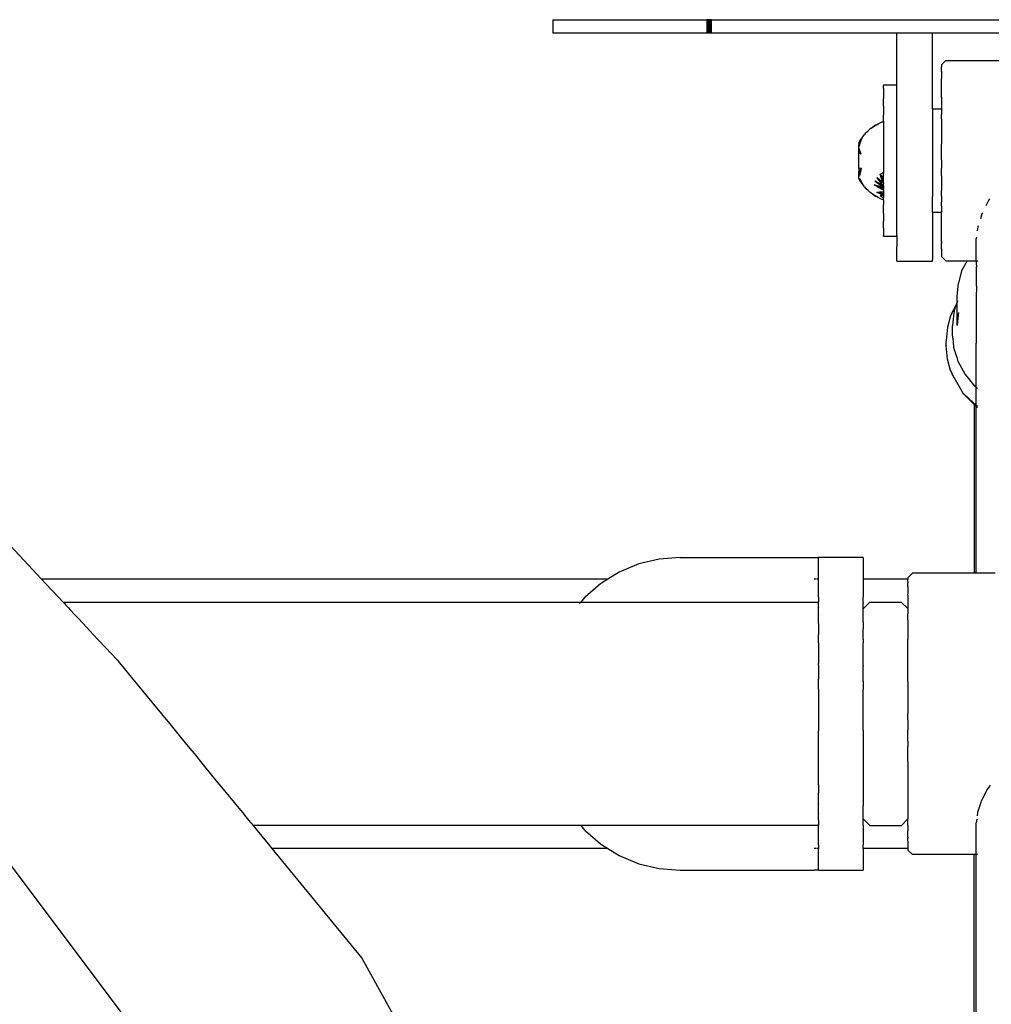
# Model space of a CAD drawing. Units: millimetres. Extents: x -2542 to 2013, y -1874 to 2493.
# Drawn here: x 51 to 269, y -104 to 117 of the extents above; entities that cross this region are included whole.
import ezdxf

# ---------------------------------------------------------------- set-up
doc = ezdxf.new("R2010")
doc.units = ezdxf.units.MM
doc.layers.add('InterSystem-dimension', color=7, linetype='Continuous', lineweight=5)
doc.styles.add('arial', font='arial.ttf')
doc.dimstyles.new('IS_1-50(mm)', dxfattribs={"dimtxt": 100, "dimasz": 100, "dimexe": 10, "dimexo": 50, "dimgap": 10, "dimtad": 1, "dimdec": 0, "dimrnd": 0.5, "dimzin": 0, "dimtxsty": 'arial', "dimcen": 50, "dimclrd": 256, "dimclre": 256, "dimclrt": 256, "dimadec": 1, "dimazin": 0, "dimtfac": 1, "dimtdec": 0, "dimtmove": 0, "dimatfit": 3, "dimfxl": 1, "dimtolj": 1, "dimtzin": 0, "dimlwd": -1, "dimlwe": -1, "dimarcsym": 0})

# ---------------------------------------------------------------- blocks, each defined once
blk = doc.blocks.new('*D4')
at = {"layer": 'Defpoints', "color": 0, "transparency": 16777216}
for p in [(472.61, 520.36), (472.61, 182.47), (-446.99, -37.37)]:
    blk.add_point(p, dxfattribs=at)
at = {"layer": 'InterSystem-dimension', "transparency": 16777216}
for p, q in [((-446.99, 12.63), (-446.99, 530.36)), ((472.61, 232.47), (472.61, 530.36)), ((-346.99, 520.36), (372.61, 520.36))]:
    blk.add_line(p, q, dxfattribs=at)
for points in [[(-346.99, 537.02), (-346.99, 503.69), (-446.99, 520.36)], [(372.61, 537.02), (372.61, 503.69), (472.61, 520.36)]]:
    blk.add_solid(points, dxfattribs=at)
at = {"layer": 'InterSystem-dimension', "transparency": 16777216, "insert": (12.81, 581.42), "char_height": 100, "attachment_point": 5, "style": 'arial'}
blk.add_mtext('\\A1;920', dxfattribs=at)
blk = doc.blocks.new('*D5')
at = {"layer": 'Defpoints', "color": 0, "transparency": 16777216}
for p in [(-119.42, 380.7), (170.61, -329.12), (753.86, -329.12)]:
    blk.add_point(p, dxfattribs=at)
at = {"layer": 'InterSystem-dimension', "transparency": 16777216}
for p, q in [((-69.42, 380.7), (763.86, 380.7)), ((753.86, 280.7), (753.86, -229.12)), ((220.61, -329.12), (763.86, -329.12))]:
    blk.add_line(p, q, dxfattribs=at)
for points in [[(737.19, 280.7), (770.52, 280.7), (753.86, 380.7)], [(737.19, -229.12), (770.52, -229.12), (753.86, -329.12)]]:
    blk.add_solid(points, dxfattribs=at)
at = {"layer": 'InterSystem-dimension', "transparency": 16777216, "insert": (692.8, 25.79), "char_height": 100, "attachment_point": 5, "rotation": 90, "style": 'arial'}
blk.add_mtext('\\A1;710', dxfattribs=at)

msp = doc.modelspace()

# ---------------------------------------------------------------- linework, layer by layer
for p, q in [((170.61, 116.47), (170.61, 116.52)), ((170.61, 116.47), (170.85, 116.47)), ((170.61, 116.47), (170.61, 113.47)), ((170.85, 116.47), (171.59, 116.47)), ((171.59, 116.47), (172.79, 116.47)), ((172.79, 116.47), (174.43, 116.47)), ((174.43, 116.47), (176.47, 116.47)), ((176.47, 116.47), (190.92, 116.47)), ((190.92, 116.47), (193.3, 116.47)), ((193.3, 116.47), (195.98, 116.47)), ((195.98, 116.47), (198.88, 116.47)), ((198.88, 116.47), (201.93, 116.47)), ((201.93, 116.47), (205.06, 116.47)), ((205.06, 116.47), (205.06, 116.23)), ((206.11, 116.47), (205.06, 116.47)), ((205.06, 116.23), (205.06, 115.65)), ((205.06, 115.65), (205.06, 115.12)), ((205.06, 115.12), (205.06, 114.64)), ((205.06, 114.64), (205.06, 114.23)), ((205.27, 113.47), (205.27, 116.47)), ((205.48, 113.47), (205.48, 116.47)), ((205.69, 113.47), (205.69, 116.47)), ((205.9, 113.47), (205.9, 116.47)), ((206.11, 116.23), (206.11, 116.47)), ((206.11, 116.47), (247.61, 116.47)), ((206.11, 115.65), (206.11, 116.23)), ((206.11, 115.12), (206.11, 115.65)), ((206.11, 114.64), (206.11, 115.12)), ((206.11, 114.23), (206.11, 114.64)), ((247.61, 116.47), (247.61, 116.52)), ((247.61, 116.47), (255.61, 116.47)), ((255.61, 116.52), (255.61, 116.47)), ((255.61, 116.47), (317.61, 116.47)), ((170.85, 113.47), (170.61, 113.47)), ((171.59, 113.47), (170.85, 113.47)), ((172.79, 113.47), (171.59, 113.47)), ((174.43, 113.47), (172.79, 113.47)), ((176.47, 113.47), (174.43, 113.47)), ((190.92, 113.47), (176.47, 113.47)), ((193.3, 113.47), (190.92, 113.47)), ((195.98, 113.47), (193.3, 113.47)), ((198.88, 113.47), (195.98, 113.47)), ((201.93, 113.47), (198.88, 113.47)), ((205.06, 113.47), (201.93, 113.47)), ((205.06, 114.23), (205.06, 113.91)), ((205.06, 113.91), (205.06, 113.67)), ((205.06, 113.67), (205.06, 113.52)), ((205.06, 113.52), (205.06, 113.47)), ((206.11, 113.47), (205.06, 113.47)), ((206.11, 113.91), (206.11, 114.23)), ((206.11, 113.67), (206.11, 113.91)), ((206.11, 113.52), (206.11, 113.67)), ((206.11, 113.47), (206.11, 113.52)), ((247.61, 113.47), (206.11, 113.47)), ((255.61, 113.47), (247.61, 113.47)), ((247.61, 101.97), (247.61, 113.47)), ((317.61, 113.47), (255.61, 113.47)), ((255.61, 96.47), (255.61, 113.47)), ((257.61, 106.43), (258.61, 107.42)), ((257.61, 106.43), (257.61, 105.95)), ((257.61, 104.95), (257.61, 105.95)), ((258.61, 107.42), (314.61, 107.42)), ((257.61, 104.95), (257.61, 103.47)), ((244.61, 101.97), (247.61, 101.97)), ((244.61, 101.97), (244.61, 101.79)), ((244.61, 101.2), (244.61, 101.79)), ((247.61, 101.79), (247.61, 101.97)), ((247.61, 101.2), (247.61, 101.79)), ((257.61, 103.47), (257.61, 103.39)), ((257.61, 103.43), (257.61, 103.39)), ((257.61, 101.52), (257.61, 103.39)), ((257.61, 99.17), (257.61, 101.52)), ((244.61, 101.2), (244.61, 100.22)), ((244.61, 100.22), (244.61, 98.85)), ((247.61, 100.22), (247.61, 101.2)), ((247.61, 98.85), (247.61, 100.22)), ((257.61, 99.17), (257.61, 96.47)), ((244.61, 97.15), (244.61, 98.85)), ((244.61, 97.15), (244.61, 95.14)), ((247.61, 97.15), (247.61, 98.85)), ((247.61, 95.14), (247.61, 97.15)), ((244.61, 93.72), (244.61, 95.14)), ((247.61, 92.88), (247.61, 95.14)), ((257.61, 96.47), (255.61, 96.47)), ((255.61, 96.47), (255.61, 96.35)), ((255.61, 96.35), (255.61, 95.95)), ((255.61, 95.95), (255.61, 95.28)), ((255.61, 95.28), (255.61, 94.36)), ((257.61, 96.47), (257.61, 96.35)), ((257.61, 96.35), (257.61, 95.95)), ((257.61, 95.95), (257.61, 95.28)), ((257.61, 94.36), (257.61, 95.28)), ((241.9, 92.24), (242.51, 92.74)), ((241.9, 92.24), (242.55, 92.66)), ((242.51, 92.74), (243.41, 93.16)), ((242.51, 92.74), (243.39, 93.15)), ((243.33, 93.11), (242.51, 92.74)), ((242.6, 92.68), (242.55, 92.66)), ((242.6, 92.68), (242.67, 92.74)), ((242.7, 92.74), (242.67, 92.74)), ((242.7, 92.74), (243.33, 93.11)), ((243.33, 93.11), (243.85, 93.42)), ((244.61, 93.72), (243.85, 93.42)), ((244.61, 93.63), (243.85, 93.42)), ((244.61, 93.72), (244.61, 93.63)), ((244.61, 93.63), (244.61, 93.33)), ((244.61, 93.33), (244.61, 92.88)), ((244.61, 92.88), (244.61, 92.82)), ((244.61, 92.82), (244.61, 92.12)), ((247.61, 92.47), (247.61, 92.88)), ((255.61, 94.36), (255.61, 93.21)), ((255.61, 93.21), (255.61, 92.47)), ((257.61, 94.36), (257.61, 93.49)), ((257.61, 93.49), (257.61, 93.21)), ((257.61, 93.21), (257.61, 91.85)), ((240.03, 90.32), (240.37, 90.85)), ((240.55, 91.03), (240.37, 90.85)), ((240.55, 91.03), (240.73, 91.28)), ((240.8, 91.28), (240.55, 91.03)), ((240.73, 91.28), (241.17, 91.64)), ((241.17, 91.64), (240.8, 91.28)), ((241.56, 92.02), (241.17, 91.64)), ((241.9, 92.24), (241.56, 92.02)), ((244.61, 92.12), (244.61, 91.24)), ((244.61, 91.24), (244.61, 90.43)), ((244.61, 90.43), (244.61, 90.2)), ((247.61, 90.43), (247.61, 92.47)), ((247.61, 87.85), (247.61, 90.43)), ((255.61, 92.47), (255.61, 91.85)), ((255.61, 91.85), (255.61, 90.32)), ((257.61, 91.85), (257.61, 90.32)), ((239.11, 88.9), (239.37, 89.41)), ((239.48, 89.32), (239.11, 88.49)), ((239.48, 89.22), (239.11, 88.43)), ((239.24, 89.07), (239.11, 88.9)), ((239.11, 88.9), (239.18, 88.97)), ((239.11, 88.9), (239.11, 88.49)), ((239.11, 88.43), (239.11, 88.49)), ((239.11, 88.43), (239.11, 88.33)), ((239.26, 88.33), (239.11, 88.33)), ((239.11, 87.79), (239.11, 88.33)), ((239.11, 87.79), (239.26, 88.33)), ((239.24, 89.07), (239.37, 89.41)), ((239.46, 89.41), (239.24, 89.07)), ((239.26, 88.33), (239.48, 89.22)), ((239.37, 89.41), (240.03, 90.32)), ((239.37, 89.41), (239.46, 89.41)), ((239.62, 89.65), (239.46, 89.41)), ((239.62, 89.65), (239.48, 89.32)), ((239.52, 89.27), (239.48, 89.22)), ((239.52, 89.27), (239.56, 89.43)), ((239.56, 89.43), (239.62, 89.65)), ((239.62, 89.65), (240.03, 90.32)), ((244.61, 90.2), (244.61, 89.04)), ((244.61, 89.04), (244.61, 87.85)), ((255.61, 90.32), (255.61, 88.66)), ((255.61, 88.66), (255.61, 87.78)), ((257.61, 90.32), (257.61, 90.3)), ((257.61, 90.3), (257.61, 88.66)), ((257.61, 86.97), (257.61, 88.66)), ((239.18, 87.59), (239.11, 87.79)), ((239.11, 87.79), (239.11, 87.39)), ((239.11, 86.8), (239.11, 87.79)), ((239.11, 87.71), (239.12, 87.75)), ((239.11, 87.71), (239.13, 87.74)), ((239.11, 87.39), (239.11, 87.31)), ((239.11, 87.31), (239.11, 87.28)), ((239.12, 86.79), (239.11, 87.28)), ((239.12, 86.79), (239.11, 86.7)), ((239.11, 85.64), (239.11, 86.7)), ((239.12, 86.79), (239.22, 87.28)), ((239.28, 86.68), (239.12, 86.79)), ((239.23, 87.48), (239.18, 87.59)), ((239.22, 87.28), (239.26, 87.39)), ((239.26, 87.39), (239.23, 87.48)), ((239.55, 86.64), (239.26, 87.39)), ((239.62, 86.45), (239.28, 86.68)), ((239.62, 86.45), (239.55, 86.64)), ((244.61, 87.85), (244.61, 87.78)), ((244.61, 87.78), (244.61, 86.45)), ((244.61, 86.45), (244.61, 85.19)), ((247.61, 87.78), (247.61, 87.85)), ((247.61, 85.19), (247.61, 87.78)), ((255.61, 87.78), (255.61, 86.92)), ((255.61, 86.92), (255.61, 85.12)), ((257.61, 86.97), (257.61, 86.92)), ((257.61, 85.12), (257.61, 86.92)), ((239.11, 83.24), (239.11, 85.64)), ((244.61, 85.19), (244.61, 85.08)), ((244.61, 85.08), (244.61, 82.53)), ((247.61, 83.2), (247.61, 85.19)), ((255.61, 85.12), (255.61, 83.32)), ((257.61, 85.12), (257.61, 83.6)), ((239.62, 83.31), (239.11, 83.24)), ((239.62, 83.31), (239.11, 82.23)), ((239.11, 83.24), (239.11, 82.55)), ((239.11, 82.16), (239.26, 82.55)), ((239.11, 82.16), (239.11, 82.55)), ((239.11, 82.16), (239.11, 82.55)), ((239.37, 81.87), (239.11, 82.23)), ((239.24, 81.68), (239.11, 82.16)), ((239.11, 81.61), (239.11, 82.16)), ((239.19, 81.61), (239.11, 81.61)), ((239.11, 81.49), (239.11, 81.61)), ((239.19, 81.61), (239.11, 81.49)), ((239.24, 81.68), (239.19, 81.61)), ((239.35, 81.85), (239.24, 81.68)), ((239.35, 81.85), (239.37, 81.87)), ((239.49, 82.55), (239.37, 81.87)), ((239.62, 83.31), (239.49, 82.55)), ((243.85, 81.95), (243.91, 81.98)), ((244.22, 80.95), (243.85, 81.95)), ((244.61, 80.5), (243.85, 81.95)), ((244.61, 81.1), (243.85, 81.95)), ((243.91, 81.98), (244.44, 82.28)), ((244.44, 82.28), (244.56, 82.35)), ((244.56, 82.35), (244.61, 82.37)), ((244.61, 82.53), (244.61, 82.37)), ((244.61, 82.37), (244.61, 82.16)), ((244.61, 80.9), (244.61, 82.16)), ((247.61, 82.53), (247.61, 83.2)), ((247.61, 79.93), (247.61, 82.53)), ((255.61, 83.32), (255.61, 83.2)), ((255.61, 83.2), (255.61, 81.56)), ((255.61, 81.56), (255.61, 79.88)), ((257.61, 83.6), (257.61, 83.32)), ((257.61, 81.56), (257.61, 83.32)), ((257.61, 81.56), (257.61, 80.26)), ((239.11, 81.49), (239.11, 81.45)), ((239.11, 81.04), (239.11, 81.45)), ((239.11, 81.04), (239.24, 80.88)), ((239.37, 80.53), (239.11, 81.04)), ((239.18, 80.97), (239.11, 81.04)), ((239.37, 80.53), (239.24, 80.88)), ((239.24, 80.88), (239.47, 80.53)), ((240.08, 79.56), (239.37, 80.53)), ((239.47, 80.53), (239.37, 80.53)), ((239.47, 80.53), (239.62, 80.29)), ((240.08, 79.56), (239.62, 80.29)), ((240.37, 79.09), (240.08, 79.56)), ((243.21, 79.16), (242.51, 79.55)), ((242.51, 79.55), (243.14, 79.42)), ((244.61, 78.86), (242.51, 79.55)), ((242.51, 79.55), (244.61, 78.62)), ((242.91, 80.29), (242.67, 80.42)), ((242.67, 80.42), (242.92, 80.25)), ((244.24, 79.57), (242.91, 80.29)), ((242.92, 80.25), (244.05, 79.49)), ((243.29, 81.09), (243.12, 81.24)), ((243.24, 81.1), (243.12, 81.24)), ((243.14, 79.42), (243.65, 79.31)), ((243.9, 80.26), (243.24, 81.1)), ((244.61, 79.93), (243.29, 81.09)), ((244.39, 79.64), (243.9, 80.26)), ((244.05, 79.49), (244.61, 79.11)), ((244.61, 80.02), (244.22, 80.95)), ((244.61, 79.37), (244.24, 79.57)), ((244.61, 79.37), (244.39, 79.64)), ((244.61, 80.02), (244.61, 80.9)), ((244.61, 80.02), (244.61, 79.93)), ((244.61, 79.93), (244.61, 79.76)), ((244.61, 79.37), (244.61, 79.76)), ((244.61, 79.37), (244.61, 79.11)), ((247.61, 78.85), (247.61, 79.93)), ((255.61, 79.88), (255.61, 78.85)), ((257.61, 80.26), (257.61, 79.88)), ((257.61, 79.88), (257.61, 78.33)), ((240.37, 79.09), (240.55, 78.91)), ((240.73, 78.67), (240.55, 78.91)), ((240.55, 78.91), (240.8, 78.67)), ((241.17, 78.3), (240.73, 78.67)), ((240.8, 78.67), (241.17, 78.3)), ((241.17, 78.3), (241.56, 77.92)), ((241.9, 77.7), (241.56, 77.92)), ((242.51, 77.2), (241.9, 77.7)), ((242.55, 77.28), (241.9, 77.7)), ((242.51, 77.2), (243.39, 76.79)), ((243.41, 76.78), (242.51, 77.2)), ((242.51, 77.2), (243.39, 76.79)), ((242.6, 77.26), (242.55, 77.28)), ((242.67, 77.2), (242.6, 77.26)), ((242.67, 77.2), (242.7, 77.2)), ((243.39, 76.79), (242.7, 77.2)), ((243.74, 77.89), (243.12, 77.85)), ((244.61, 77.23), (243.12, 77.85)), ((244.61, 77.57), (243.12, 77.85)), ((243.26, 79.13), (243.21, 79.16)), ((243.38, 79.07), (243.26, 79.13)), ((244.61, 78.39), (243.38, 79.07)), ((243.65, 79.31), (244.61, 79.11)), ((244.48, 77.95), (243.74, 77.89)), ((244.42, 77.2), (243.85, 77.14)), ((243.85, 77.14), (244.61, 76.68)), ((244.61, 77.23), (244.42, 77.2)), ((244.61, 77.96), (244.48, 77.95)), ((244.61, 79.11), (244.61, 78.7)), ((244.61, 79.11), (244.61, 78.86)), ((244.61, 78.86), (244.61, 78.62)), ((244.61, 78.39), (244.61, 78.7)), ((244.61, 78.39), (244.61, 77.96)), ((244.61, 77.96), (244.61, 77.83)), ((244.61, 77.83), (244.61, 77.45)), ((244.61, 77.45), (244.61, 77.23)), ((244.61, 77.23), (244.61, 77.12)), ((244.61, 77.12), (244.61, 76.68)), ((247.61, 77.45), (247.61, 78.85)), ((247.61, 75.16), (247.61, 77.45)), ((255.61, 78.85), (255.61, 78.33)), ((255.61, 78.33), (255.61, 76.94)), ((257.61, 77.04), (257.61, 78.33)), ((243.39, 76.79), (243.85, 76.52)), ((243.85, 76.52), (244.61, 76.22)), ((244.61, 76.22), (244.61, 76.68)), ((244.61, 76.22), (244.61, 75.16)), ((244.61, 73.11), (244.61, 75.16)), ((247.61, 74.84), (247.61, 75.16)), ((255.61, 75.75), (255.61, 76.94)), ((255.61, 74.84), (255.61, 75.75)), ((257.61, 77.04), (257.61, 76.94)), ((257.61, 76.94), (257.61, 75.75)), ((257.61, 74.79), (257.61, 75.75)), ((268.18, 76.2), (267.54, 74.87)), ((268.33, 76.45), (268.18, 76.2)), ((244.61, 73.11), (244.61, 71.35)), ((247.61, 73.11), (247.61, 74.84)), ((247.61, 71.35), (247.61, 73.11)), ((255.61, 74.79), (255.61, 74.84)), ((255.61, 74.08), (255.61, 74.79)), ((255.61, 73.61), (255.61, 74.08)), ((255.61, 73.47), (255.61, 73.61)), ((255.61, 73.47), (257.61, 73.47)), ((255.61, 73.47), (255.61, 71.26)), ((257.61, 74.79), (257.61, 74.08)), ((257.61, 74.08), (257.61, 74.01)), ((257.61, 74.01), (257.61, 73.61)), ((257.61, 73.61), (257.61, 73.47)), ((257.61, 71.25), (257.61, 73.47)), ((266.68, 73.06), (266.33, 71.99)), ((266.78, 73.29), (266.68, 73.06)), ((244.61, 69.92), (244.61, 71.35)), ((247.61, 71.26), (247.61, 71.35)), ((247.61, 69.92), (247.61, 71.26)), ((255.61, 71.26), (255.61, 68.2)), ((257.61, 68.83), (257.61, 71.25)), ((244.61, 69.92), (244.61, 68.87)), ((244.61, 68.87), (244.61, 68.22)), ((247.61, 68.87), (247.61, 69.92)), ((247.61, 68.22), (247.61, 68.87)), ((257.61, 66.81), (257.61, 68.83)), ((265.73, 70.13), (265.62, 69.23)), ((265.81, 70.38), (265.73, 70.13)), ((244.61, 68.15), (244.61, 68.22)), ((244.61, 68.22), (244.61, 68.18)), ((244.61, 68.18), (244.61, 68.15)), ((244.61, 67.97), (244.61, 68.15)), ((247.61, 67.97), (244.61, 67.97)), ((247.61, 68.22), (247.61, 68.15)), ((247.61, 68.18), (247.61, 68.22)), ((247.61, 68.15), (247.61, 68.18)), ((247.61, 68.15), (247.61, 67.97)), ((247.61, 67.97), (247.61, 65.74)), ((255.61, 68.2), (255.61, 65.74)), ((257.61, 66.81), (257.61, 66.55)), ((257.61, 66.55), (257.61, 66.51)), ((257.61, 65.23), (257.61, 66.55)), ((265.44, 67.83), (265.41, 67.56)), ((265.41, 65.96), (265.41, 67.56)), ((247.61, 63.94), (247.61, 65.74)), ((247.61, 62.84), (247.61, 63.94)), ((255.61, 65.74), (255.61, 63.94)), ((255.61, 63.94), (255.61, 62.84)), ((257.61, 65.23), (257.61, 64.14)), ((257.61, 64.14), (257.61, 63.56)), ((265.41, 64.31), (265.41, 65.96)), ((265.41, 63.17), (265.41, 64.31)), ((247.61, 62.47), (247.61, 62.84)), ((247.61, 62.47), (255.61, 62.47)), ((255.61, 62.47), (255.61, 62.84)), ((257.61, 63.56), (257.61, 63.51)), ((257.61, 63.51), (258.61, 62.52)), ((258.61, 62.52), (263.34, 62.52)), ((263.34, 62.52), (262.12, 60.31)), ((263.36, 62.57), (263.34, 62.52)), ((263.34, 62.52), (263.44, 62.52)), ((263.44, 62.52), (263.92, 62.52)), ((263.92, 62.52), (264.74, 62.52)), ((264.74, 62.52), (265.41, 62.52)), ((265.41, 62.57), (265.41, 63.17)), ((265.41, 62.52), (265.41, 62.57)), ((265.41, 62.52), (265.41, 61.92)), ((265.41, 62.52), (265.72, 62.52)), ((265.41, 61.92), (265.43, 61.3)), ((262.12, 60.31), (261.42, 57.56)), ((265.41, 61.18), (265.43, 61.3)), ((265.41, 61.18), (265.41, 57.83)), ((261.11, 54.61), (261.42, 57.56)), ((265.41, 57.83), (265.41, 56.91)), ((265.41, 56.91), (265.44, 56.86)), ((265.44, 56.86), (265.41, 54.37)), ((260.85, 52.46), (261.11, 53.26)), ((261.11, 53.26), (261.11, 54.61)), ((261.21, 53.59), (261.11, 53.26)), ((261.12, 48.17), (261.11, 53.26)), ((265.41, 54.37), (265.41, 53.55)), ((265.41, 53.55), (265.41, 51.17)), ((259.92, 50.76), (259.63, 50.22)), ((259.92, 50.76), (259.95, 50.82)), ((259.95, 50.86), (260.85, 52.46)), ((259.95, 50.86), (259.95, 50.82)), ((260.4, 50.88), (260.19, 48.85)), ((260.42, 51.05), (260.4, 50.88)), ((260.43, 51.12), (260.42, 51.05)), ((260.43, 51.12), (260.78, 52.24)), ((260.85, 52.46), (260.78, 52.24)), ((261.42, 51), (261.36, 50.45)), ((265.41, 51.17), (265.41, 48.62)), ((259.63, 50.22), (258.95, 47.69)), ((260.19, 48.85), (260.11, 48.05)), ((261.28, 49.74), (261.12, 48.17)), ((261.36, 50.45), (261.28, 49.74)), ((265.41, 48.62), (265.41, 47.59)), ((258.95, 47.69), (258.64, 44.7)), ((260.11, 48.05), (260.11, 47.97)), ((260.11, 47.03), (260.11, 47.97)), ((260.11, 46.78), (260.11, 47.03)), ((260.11, 46.41), (260.11, 46.78)), ((260.11, 45.94), (260.11, 46.41)), ((261.12, 48.17), (261.11, 48.05)), ((265.41, 47.59), (265.41, 46.7)), ((265.41, 46.7), (265.41, 45.29)), ((258.64, 44.7), (258.61, 44.44)), ((258.61, 44.44), (258.61, 43.79)), ((260.21, 45.06), (260.11, 45.94)), ((260.21, 45.06), (260.22, 45.02)), ((260.28, 44.39), (260.22, 45.02)), ((260.41, 43.18), (260.28, 44.39)), ((265.41, 45.29), (265.41, 44.47)), ((265.41, 44.47), (265.41, 44.1)), ((265.41, 37.54), (265.41, 44.1)), ((258.61, 43.79), (258.64, 43.53)), ((258.95, 40.54), (258.64, 43.53)), ((260.4, 43.06), (260.41, 43.18)), ((260.4, 43.06), (260.43, 43.01)), ((260.47, 42.89), (260.43, 43.01)), ((260.7, 42.17), (260.47, 42.89)), ((260.73, 42.06), (260.7, 42.17)), ((260.77, 41.92), (260.73, 42.06)), ((261.1, 40.9), (260.77, 41.92)), ((259.63, 38.01), (258.95, 40.54)), ((261.38, 40.02), (261.1, 40.9)), ((262.94, 37.17), (261.38, 40.02)), ((259.92, 37.46), (259.63, 38.01)), ((259.92, 37.46), (259.95, 37.37)), ((265.41, 36.22), (265.41, 37.54)), ((261.61, 34.36), (259.95, 37.37)), ((263.72, 36.21), (262.94, 37.17)), ((265.07, 34.54), (263.72, 36.21)), ((265.41, 34.25), (265.41, 36.22)), ((262.37, 33.01), (261.61, 34.36)), ((265.41, 34.25), (265.07, 34.54)), ((265.51, 34.15), (265.41, 34.25)), ((265.41, 33.95), (265.41, 34.25)), ((265.41, 33.06), (265.41, 33.95)), ((265.41, 32.23), (265.41, 33.06)), ((265.59, 34.09), (265.51, 34.15)), ((265.71, 33.99), (265.59, 34.09)), ((262.58, 32.71), (262.37, 33.01)), ((262.37, 33.01), (263.86, 31.58)), ((264.91, 30.42), (262.58, 32.71)), ((265.41, 30.22), (263.86, 31.58)), ((265.41, 31.53), (265.41, 32.23)), ((265.41, 31.15), (265.41, 31.53)), ((265.41, 31.04), (265.41, 31.15)), ((265.41, 30.87), (265.41, 31.04)), ((265.41, 30.22), (265.41, 30.87)), ((264.91, 30.42), (264.91, -7.36)), ((265.13, 30.21), (264.91, 30.42)), ((265.41, 29.93), (265.13, 30.21)), ((265.53, 30.11), (265.41, 30.22)), ((265.41, 30.02), (265.41, 30.22)), ((265.41, 29.93), (265.41, 30.02)), ((265.53, 29.81), (265.41, 29.93)), ((265.41, 7.54), (265.41, 29.93)), ((265.58, 30.07), (265.53, 30.11)), ((265.58, 29.77), (265.53, 29.81)), ((265.7, 29.95), (265.58, 30.07)), ((265.7, 29.64), (265.58, 29.77)), ((265.41, -4.85), (265.41, 7.54)), ((43.03, 5.37), (56.16, -8.68)), ((194.41, -4.19), (189.84, -5.29)), ((199.11, -3.83), (194.41, -4.19)), ((199.11, -3.83), (229.11, -3.83)), ((229.11, -3.83), (229.26, -3.83)), ((229.26, -3.83), (229.42, -3.83)), ((229.42, -3.83), (229.56, -3.83)), ((229.56, -3.83), (229.7, -3.83)), ((229.7, -3.83), (229.81, -3.83)), ((229.81, -3.83), (229.92, -3.83)), ((229.92, -3.83), (230, -3.83)), ((230, -3.83), (230.06, -3.83)), ((230.06, -3.83), (230.11, -3.83)), ((230.11, -4.26), (230.11, -3.83)), ((230.83, -3.83), (230.11, -3.83)), ((230.11, -5.54), (230.11, -4.26)), ((232.51, -3.83), (230.83, -3.83)), ((234.1, -3.83), (232.51, -3.83)), ((235.57, -3.83), (234.1, -3.83)), ((236.89, -3.83), (235.57, -3.83)), ((238.01, -3.83), (236.89, -3.83)), ((238.91, -3.83), (238.01, -3.83)), ((239.57, -3.83), (238.91, -3.83)), ((239.97, -3.83), (239.57, -3.83)), ((240.11, -3.83), (239.97, -3.83)), ((240.11, -3.83), (240.11, -4.26)), ((240.11, -4.26), (240.11, -5.54)), ((189.84, -5.29), (185.49, -7.1)), ((230.11, -7.64), (230.11, -5.54)), ((240.11, -5.54), (240.11, -7.64)), ((265.41, -7.36), (265.41, -4.85)), ((88.35, -8.68), (56.16, -8.68)), ((56.16, -8.68), (57.12, -9.7)), ((135.99, -8.68), (88.35, -8.68)), ((160.83, -8.68), (135.99, -8.68)), ((160.91, -8.69), (160.83, -8.68)), ((161.15, -8.68), (160.91, -8.69)), ((172.54, -8.68), (161.15, -8.68)), ((182.91, -8.68), (172.54, -8.68)), ((182.91, -8.68), (181.47, -9.55)), ((185.49, -7.1), (182.91, -8.68)), ((229.26, -8.7), (229.11, -8.7)), ((229.42, -8.7), (229.26, -8.7)), ((229.56, -8.7), (229.42, -8.7)), ((229.81, -8.7), (229.7, -8.7)), ((229.92, -8.7), (229.81, -8.7)), ((230, -8.7), (229.92, -8.7)), ((230.06, -8.7), (230, -8.7)), ((230.11, -8.7), (230.06, -8.7)), ((230.11, -8.7), (230.11, -7.64)), ((230.11, -8.84), (230.11, -8.7)), ((240.11, -7.64), (240.11, -8.7)), ((250.11, -8.71), (240.11, -8.7)), ((240.11, -8.7), (240.11, -8.83)), ((250.11, -8.36), (251.11, -7.36)), ((250.11, -8.36), (250.11, -8.71)), ((250.11, -8.81), (250.11, -8.71)), ((250.11, -8.94), (250.11, -8.81)), ((264.91, -7.36), (251.11, -7.36)), ((264.96, -7.36), (264.91, -7.36)), ((265.14, -7.36), (264.96, -7.36)), ((265.38, -7.36), (265.14, -7.36)), ((265.41, -7.36), (265.38, -7.36)), ((265.43, -7.36), (265.41, -7.36)), ((265.65, -7.36), (265.43, -7.36)), ((265.68, -7.36), (265.65, -7.36)), ((265.74, -7.36), (265.68, -7.36)), ((266.5, -7.36), (265.74, -7.36)), ((267.79, -7.36), (266.5, -7.36)), ((267.83, -7.36), (267.79, -7.36)), ((267.87, -7.36), (267.83, -7.36)), ((269.6, -7.36), (267.87, -7.36)), ((57.12, -9.7), (59.94, -12.71)), ((181.3, -9.7), (177.89, -12.61)), ((181.47, -9.55), (181.3, -9.7)), ((230.11, -9.02), (230.11, -8.84)), ((230.11, -9.07), (230.11, -9.02)), ((230.11, -9.15), (230.11, -9.07)), ((230.11, -9.56), (230.11, -9.15)), ((230.11, -10.17), (230.11, -9.56)), ((230.11, -10.51), (230.11, -10.17)), ((230.11, -10.87), (230.11, -10.51)), ((230.11, -11.72), (230.11, -10.87)), ((240.11, -8.83), (240.11, -8.98)), ((240.11, -8.98), (240.11, -9.04)), ((240.11, -9.04), (240.11, -9.18)), ((240.11, -9.18), (240.11, -9.54)), ((240.11, -9.54), (240.11, -10.25)), ((240.11, -10.25), (240.11, -10.51)), ((240.11, -10.51), (240.11, -10.85)), ((240.11, -10.85), (240.11, -11.87)), ((250.11, -9), (250.11, -8.94)), ((250.11, -9.21), (250.11, -9)), ((250.11, -9.21), (250.11, -9.51)), ((250.11, -10.26), (250.11, -9.51)), ((250.11, -10.35), (250.11, -10.26)), ((250.11, -10.35), (250.11, -10.83)), ((250.11, -10.83), (250.11, -12.03)), ((59.94, -12.71), (60.97, -13.83)), ((177.81, -12.71), (176.86, -13.83)), ((177.89, -12.61), (177.81, -12.71)), ((230.11, -12.73), (230.11, -11.72)), ((230.11, -12.73), (230.11, -13.83)), ((240.11, -11.87), (240.11, -12.74)), ((240.11, -13.93), (240.11, -12.74)), ((250.11, -12.29), (250.11, -12.03)), ((250.11, -12.29), (250.11, -12.75)), ((250.11, -12.75), (250.11, -13.75)), ((60.97, -13.83), (80.09, -13.83)), ((60.97, -13.83), (61.08, -13.94)), ((61.08, -13.94), (61.26, -14.13)), ((61.26, -14.13), (61.59, -14.48)), ((61.59, -14.48), (62.12, -15.06)), ((62.12, -15.06), (62.66, -15.62)), ((80.09, -13.83), (124.31, -13.83)), ((124.31, -13.83), (158.23, -13.83)), ((158.23, -13.83), (176.86, -13.83)), ((176.72, -13.99), (176.6, -14.13)), ((176.83, -13.86), (176.72, -13.99)), ((176.86, -13.83), (176.83, -13.86)), ((176.86, -13.83), (229.11, -13.83)), ((229.11, -13.83), (229.26, -13.83)), ((229.26, -13.83), (229.42, -13.83)), ((229.42, -13.83), (229.56, -13.83)), ((229.56, -13.83), (229.7, -13.83)), ((229.7, -13.83), (229.81, -13.83)), ((229.81, -13.83), (229.92, -13.83)), ((229.92, -13.83), (230, -13.83)), ((230, -13.83), (230.06, -13.83)), ((230.06, -13.83), (230.11, -13.83)), ((230.11, -13.85), (230.11, -13.83)), ((230.11, -14.08), (230.11, -13.85)), ((230.11, -14.12), (230.11, -14.08)), ((230.11, -14.12), (230.11, -14.15)), ((230.11, -15.05), (230.11, -14.15)), ((230.11, -15.05), (230.11, -15.08)), ((230.11, -16.55), (230.11, -15.08)), ((240.11, -13.93), (240.11, -14.08)), ((240.11, -15.12), (240.11, -14.08)), ((240.11, -15.33), (240.11, -15.12)), ((240.31, -15.13), (240.11, -15.33)), ((240.11, -15.62), (240.11, -15.33)), ((241.53, -13.91), (240.31, -15.13)), ((241.61, -13.83), (241.53, -13.91)), ((241.61, -13.83), (245.9, -13.83)), ((245.9, -13.83), (248.61, -13.83)), ((248.61, -13.83), (249.97, -15.19)), ((249.97, -15.19), (250.11, -15.33)), ((250.11, -13.75), (250.11, -14.97)), ((250.11, -14.97), (250.11, -15.19)), ((250.11, -15.19), (250.11, -15.33)), ((250.11, -15.33), (250.11, -15.62)), ((62.66, -15.62), (63.54, -16.57)), ((63.54, -16.57), (64.25, -17.33)), ((64.25, -17.33), (65.46, -18.62)), ((230.11, -16.55), (230.11, -16.59)), ((230.11, -18.25), (230.11, -16.59)), ((240.11, -16.48), (240.11, -15.62)), ((240.11, -17.89), (240.11, -16.48)), ((250.11, -15.62), (250.11, -16.48)), ((250.11, -17.89), (250.11, -16.48)), ((65.46, -18.62), (66.97, -20.24)), ((230.11, -18.6), (230.11, -18.25)), ((230.11, -18.6), (230.11, -21.1)), ((240.11, -18.25), (240.11, -17.89)), ((240.11, -18.25), (240.11, -19.82)), ((240.11, -22.22), (240.11, -19.82)), ((250.11, -17.89), (250.11, -18.23)), ((250.11, -18.23), (250.11, -19.82)), ((250.11, -19.82), (250.11, -22.01)), ((66.97, -20.24), (67.81, -21.14)), ((67.81, -21.14), (68.78, -22.17)), ((230.11, -21.15), (230.11, -21.1)), ((230.11, -21.21), (230.11, -21.15)), ((230.11, -22.94), (230.11, -21.21)), ((250.11, -22.01), (250.11, -22.22)), ((68.78, -22.17), (70.56, -24.08)), ((70.56, -24.08), (71.67, -25.27)), ((230.11, -22.94), (230.11, -24.13)), ((230.11, -24.13), (230.11, -24.2)), ((230.11, -24.2), (230.11, -27.47)), ((240.11, -22.22), (240.11, -22.94)), ((240.11, -25.02), (240.11, -22.94)), ((250.11, -25.02), (250.11, -22.22)), ((71.67, -25.27), (73.15, -26.85)), ((240.11, -28.01), (240.11, -25.02)), ((250.11, -26.19), (250.11, -25.02)), ((250.11, -28.17), (250.11, -26.19)), ((73.15, -26.85), (73.62, -27.42)), ((73.62, -27.42), (74.68, -28.71)), ((230.11, -27.47), (230.11, -27.55)), ((230.11, -28.01), (230.11, -27.55)), ((230.11, -28.01), (230.11, -31.1)), ((240.11, -28.01), (240.11, -28.17)), ((240.11, -31.57), (240.11, -28.17)), ((250.11, -30.69), (250.11, -28.17)), ((74.68, -28.71), (76.61, -31.07)), ((250.11, -31.57), (250.11, -30.69)), ((76.61, -31.07), (77.71, -32.41)), ((77.71, -32.41), (79.77, -34.91)), ((230.11, -31.18), (230.11, -31.1)), ((230.11, -33.35), (230.11, -31.18)), ((240.11, -31.57), (240.11, -33.35)), ((250.11, -31.57), (250.11, -35.16)), ((79.77, -34.91), (80.85, -36.23)), ((230.11, -33.35), (230.11, -34.91)), ((230.11, -34.91), (230.11, -35)), ((230.11, -35), (230.11, -38.83)), ((240.11, -35.16), (240.11, -33.35)), ((240.11, -38.83), (240.11, -35.16)), ((250.11, -35.16), (250.11, -35.39)), ((80.85, -36.23), (82.98, -38.83)), ((250.11, -35.39), (250.11, -38.83)), ((82.98, -38.83), (85.14, -41.45)), ((230.11, -38.83), (230.11, -42.65)), ((240.11, -42.51), (240.11, -38.83)), ((250.11, -40.17), (250.11, -38.83)), ((85.14, -41.45), (87.27, -44.05)), ((250.11, -40.17), (250.11, -42.51)), ((87.27, -44.05), (88.32, -45.33)), ((230.11, -44.3), (230.11, -42.65)), ((240.11, -42.51), (240.11, -44.3)), ((250.11, -44.92), (250.11, -42.51)), ((88.32, -45.33), (89.35, -46.58)), ((230.11, -46.39), (230.11, -44.3)), ((240.11, -44.3), (240.11, -46.1)), ((240.11, -46.1), (240.11, -49.5)), ((250.11, -44.92), (250.11, -46.1)), ((250.11, -49.52), (250.11, -46.1)), ((89.35, -46.58), (90.3, -47.74)), ((90.3, -47.74), (92.34, -50.22)), ((230.11, -46.47), (230.11, -46.39)), ((230.11, -46.55), (230.11, -46.47)), ((230.11, -46.63), (230.11, -46.55)), ((230.11, -49.64), (230.11, -46.63)), ((92.34, -50.22), (94.24, -52.54)), ((230.11, -50.18), (230.11, -49.64)), ((230.11, -53.45), (230.11, -50.18)), ((240.11, -49.5), (240.11, -49.64)), ((240.11, -49.64), (240.11, -52.65)), ((250.11, -49.52), (250.11, -52.65)), ((94.24, -52.54), (95.95, -54.62)), ((240.11, -52.65), (240.11, -54.72)), ((250.11, -52.65), (250.11, -53.86)), ((95.95, -54.62), (96.79, -55.65)), ((230.11, -54.72), (230.11, -53.45)), ((230.11, -54.72), (230.11, -56.37)), ((240.11, -54.72), (240.11, -55.45)), ((250.11, -53.86), (250.11, -55.45)), ((268.5, -54.76), (267.82, -55.76)), ((96.79, -55.65), (97.5, -56.51)), ((97.5, -56.51), (98.97, -58.3)), ((230.11, -56.37), (230.11, -56.44)), ((230.11, -56.44), (230.11, -56.5)), ((230.11, -59), (230.11, -56.5)), ((240.11, -55.45), (240.11, -57.84)), ((250.11, -55.45), (250.11, -57.83)), ((267.82, -55.76), (266.49, -58.4)), ((98.97, -58.3), (99.57, -59.03)), ((99.57, -59.03), (100.76, -60.49)), ((230.11, -59), (230.11, -59.05)), ((230.11, -59.4), (230.11, -59.05)), ((230.11, -61.06), (230.11, -59.4)), ((240.11, -57.84), (240.11, -59.4)), ((240.11, -59.77), (240.11, -59.4)), ((250.11, -57.83), (250.11, -59.8)), ((266.48, -58.45), (265.68, -60.93)), ((100.76, -60.49), (101.26, -61.09)), ((101.26, -61.09), (101.62, -61.53)), ((101.62, -61.53), (102.5, -62.6)), ((230.11, -61.06), (230.11, -61.13)), ((230.11, -62.6), (230.11, -61.13)), ((240.11, -61.18), (240.11, -59.77)), ((240.11, -62.04), (240.11, -61.18)), ((250.11, -59.8), (250.11, -61.18)), ((250.11, -61.18), (250.11, -61.33)), ((250.11, -61.33), (250.11, -62.07)), ((265.68, -60.93), (265.59, -61.65)), ((102.5, -62.6), (103.03, -63.25)), ((103.03, -63.25), (103.21, -63.47)), ((103.21, -63.47), (103.43, -63.74)), ((103.43, -63.74), (103.5, -63.83)), ((124.3, -63.82), (103.5, -63.83)), ((103.5, -63.83), (104.42, -64.94)), ((158.23, -63.82), (124.3, -63.82)), ((176.86, -63.82), (158.23, -63.82)), ((176.82, -63.78), (176.86, -63.82)), ((229.11, -63.8), (176.86, -63.82)), ((176.86, -63.82), (177.81, -64.94)), ((229.26, -63.8), (229.11, -63.8)), ((229.42, -63.8), (229.26, -63.8)), ((229.56, -63.8), (229.42, -63.8)), ((229.7, -63.8), (229.56, -63.8)), ((229.81, -63.8), (229.7, -63.8)), ((229.92, -63.8), (229.81, -63.8)), ((230, -63.8), (229.92, -63.8)), ((230.06, -63.8), (230, -63.8)), ((230.11, -63.82), (230.06, -63.8)), ((230.11, -62.6), (230.11, -63.5)), ((230.11, -63.57), (230.11, -63.5)), ((230.11, -63.57), (230.11, -63.82)), ((230.11, -64.42), (230.11, -63.82)), ((240.11, -62.33), (240.11, -62.04)), ((240.11, -62.44), (240.11, -62.33)), ((240.22, -62.44), (240.11, -62.33)), ((240.11, -63.57), (240.11, -62.44)), ((240.11, -63.71), (240.11, -63.57)), ((240.11, -63.71), (240.11, -64.7)), ((241.5, -63.72), (240.22, -62.44)), ((241.61, -63.83), (241.5, -63.72)), ((241.61, -63.83), (248.61, -63.83)), ((248.61, -63.83), (248.66, -63.78)), ((248.66, -63.78), (250.11, -62.33)), ((250.11, -62.07), (250.11, -62.33)), ((250.11, -63.78), (250.11, -62.33)), ((250.11, -63.78), (250.11, -64.27)), ((265.5, -62.42), (265.41, -63.2)), ((265.41, -65.1), (265.41, -63.2)), ((104.42, -64.94), (106.89, -67.95)), ((177.81, -64.94), (177.89, -65.04)), ((177.89, -65.04), (181.3, -67.95)), ((230.11, -66.44), (230.11, -64.42)), ((240.11, -64.7), (240.11, -66.44)), ((250.11, -64.27), (250.11, -64.99)), ((250.11, -66.44), (250.11, -64.99)), ((265.41, -67.5), (265.41, -65.1)), ((106.89, -67.95), (107.73, -68.98)), ((181.3, -67.95), (181.47, -68.1)), ((181.47, -68.1), (182.91, -68.98)), ((230.11, -67.06), (230.11, -66.44)), ((230.11, -67.14), (230.11, -67.06)), ((230.11, -68.19), (230.11, -67.14)), ((230.11, -68.19), (230.11, -68.57)), ((240.11, -66.44), (240.11, -67.14)), ((240.11, -67.14), (240.11, -67.2)), ((240.11, -67.2), (240.11, -68.16)), ((240.11, -68.6), (240.11, -68.16)), ((250.11, -66.44), (250.11, -66.59)), ((250.11, -67.33), (250.11, -66.59)), ((250.11, -67.33), (250.11, -68.13)), ((250.11, -68.13), (250.11, -68.22)), ((250.11, -68.22), (250.11, -68.64)), ((265.41, -69.18), (265.41, -67.5)), ((46.37, -68.98), (98.89, -138.72)), ((135.99, -68.98), (107.73, -68.98)), ((107.73, -68.98), (127.87, -93.5)), ((172.54, -68.98), (135.99, -68.98)), ((182.91, -68.98), (172.54, -68.98)), ((182.91, -68.98), (185.49, -70.56)), ((229.26, -68.95), (229.11, -68.95)), ((229.42, -68.95), (229.26, -68.95)), ((229.56, -68.95), (229.42, -68.95)), ((229.81, -68.95), (229.7, -68.95)), ((229.92, -68.95), (229.81, -68.95)), ((230, -68.95), (229.92, -68.95)), ((230.06, -68.95), (230, -68.95)), ((230.11, -68.95), (230.06, -68.95)), ((230.11, -68.57), (230.11, -68.61)), ((230.11, -68.61), (230.11, -68.95)), ((230.11, -70.01), (230.11, -68.95)), ((230.11, -72.11), (230.11, -70.01)), ((240.11, -68.65), (240.11, -68.6)), ((240.11, -68.95), (240.11, -68.65)), ((250.11, -68.94), (240.11, -68.95)), ((240.11, -68.95), (240.11, -70.01)), ((240.11, -70.01), (240.11, -72.11)), ((250.11, -68.64), (250.11, -68.7)), ((250.11, -68.7), (250.11, -68.94)), ((250.11, -68.94), (250.11, -69.13)), ((250.11, -69.13), (250.11, -69.3)), ((250.11, -69.3), (251.11, -70.29)), ((264.91, -70.29), (251.11, -70.29)), ((264.91, -109.08), (264.91, -70.29)), ((264.95, -70.29), (264.91, -70.29)), ((265.09, -70.29), (264.95, -70.29)), ((265.18, -70.29), (265.09, -70.29)), ((265.36, -70.29), (265.18, -70.29)), ((265.41, -70.29), (265.36, -70.29)), ((265.41, -70.13), (265.41, -69.18)), ((265.41, -70.29), (265.41, -70.13)), ((265.43, -70.29), (265.41, -70.29)), ((265.41, -73.8), (265.41, -70.29)), ((265.65, -70.29), (265.43, -70.29)), ((265.68, -70.29), (265.65, -70.29)), ((185.49, -70.56), (189.84, -72.36)), ((189.84, -72.36), (194.41, -73.46)), ((230.11, -73.39), (230.11, -72.11)), ((240.11, -72.11), (240.11, -73.39)), ((194.41, -73.46), (199.11, -73.83)), ((199.11, -73.83), (229.11, -73.83)), ((229.26, -73.83), (229.11, -73.83)), ((229.42, -73.83), (229.26, -73.83)), ((229.56, -73.83), (229.42, -73.83)), ((229.7, -73.83), (229.56, -73.83)), ((229.81, -73.83), (229.7, -73.83)), ((229.92, -73.83), (229.81, -73.83)), ((230, -73.83), (229.92, -73.83)), ((230.06, -73.83), (230, -73.83)), ((230.11, -73.83), (230.06, -73.83)), ((230.11, -73.83), (230.11, -73.39)), ((230.11, -73.83), (230.83, -73.83)), ((230.83, -73.83), (232.51, -73.83)), ((232.51, -73.83), (234.1, -73.83)), ((234.1, -73.83), (235.57, -73.83)), ((235.57, -73.83), (236.89, -73.83)), ((236.89, -73.83), (238.01, -73.83)), ((238.01, -73.83), (238.91, -73.83)), ((238.91, -73.83), (239.57, -73.83)), ((239.57, -73.83), (239.97, -73.83)), ((239.97, -73.83), (240.11, -73.83)), ((240.11, -73.39), (240.11, -73.83)), ((265.41, -108.58), (265.41, -73.8)), ((127.87, -93.5), (152.77, -138.66))]:
    msp.add_line(p, q)

# ---------------------------------------------------------------- dimensions: what is measured, and where the dimension line sits
at = {"layer": 'InterSystem-dimension'}
dim = msp.add_linear_dim(base=(472.61, 520.36), p1=(-446.99, -37.37), p2=(472.61, 182.47), dimstyle='IS_1-50(mm)', dxfattribs=at)
dim.commit()
dim.dimension.update_dxf_attribs({"geometry": '*D4', "text_midpoint": (12.81, 581.42)})
dim = msp.add_linear_dim(base=(753.86, -329.12), p1=(-119.42, 380.7), p2=(170.61, -329.12), angle=90, dimstyle='IS_1-50(mm)', dxfattribs=at)
dim.commit()
dim.dimension.update_dxf_attribs({"geometry": '*D5', "text_midpoint": (692.8, 25.79)})

doc.saveas('drawing.dxf')
